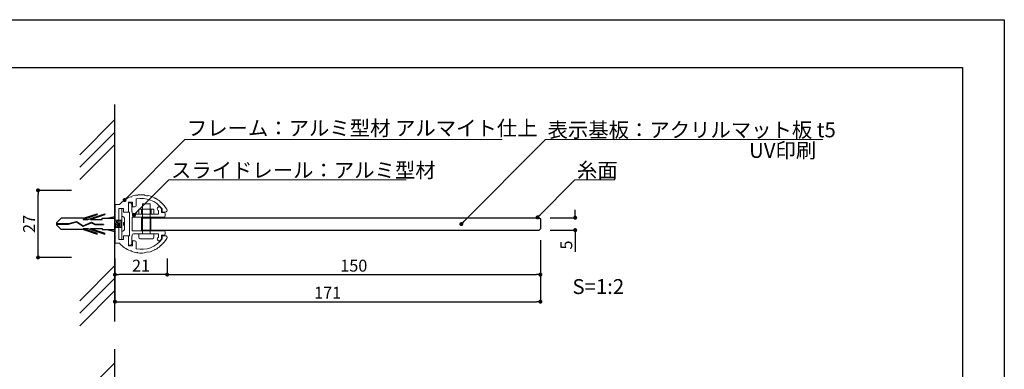
# Model space of a CAD drawing. Units: millimetres. Extents: x 1983 to 2280, y 1426 to 1636.
# Drawn here: x 2082 to 2280, y 1566 to 1636 of the extents above; entities that cross this region are included whole.
import ezdxf

# ---------------------------------------------------------------- set-up
doc = ezdxf.new("R2010")
doc.units = ezdxf.units.MM
for name, color, linetype in [('ビス類', 3, 'Continuous'), ('壁', 6, 'Continuous'), ('寸法', 2, 'Continuous'), ('本体1', 7, 'Continuous'), ('枠ライン', 9, 'Continuous'), ('注釈', 2, 'Continuous')]:
    doc.layers.add(name, color=color, linetype=linetype)
doc.styles.get("Standard").update_dxf_attribs({"font": 'arial.ttf'})
doc.styles.add('角ゴ', font='txt.shx', dxfattribs={"bigfont": 'extfont.shx'})
doc.dimstyles.get("Standard").update_dxf_attribs({"dimtxt": 0.18, "dimasz": 0.18, "dimexe": 0.18, "dimexo": 0.0625, "dimgap": 0.09, "dimtad": 0, "dimtih": 1, "dimtoh": 1, "dimdec": 4, "dimzin": 0, "dimdsep": 46, "dimtxsty": 'Standard', "dimcen": 0.09, "dimadec": 0, "dimazin": 0, "dimtfac": 1, "dimtdec": 4, "dimtofl": 0, "dimtmove": 0, "dimatfit": 3, "dimfxl": 1, "dimtolj": 1, "dimtzin": 0, "dimarcsym": 0})
doc.dimstyles.new('STANDARD$0', dxfattribs={"dimtxt": 2.4, "dimasz": 0.4, "dimexe": 0, "dimexo": 2, "dimtad": 3, "dimdec": 0, "dimzin": 0, "dimdsep": 46, "dimtxsty": '角ゴ', "dimblk1": 'DOT', "dimblk2": 'DOT', "dimsah": 1, "dimcen": 2.5, "dimclrd": 2, "dimclre": 2, "dimclrt": 2, "dimadec": 0, "dimazin": 0, "dimtfac": 1, "dimtdec": 0, "dimtofl": 0, "dimtmove": 0, "dimatfit": 3, "dimldrblk": 'DOT', "dimfxl": 1, "dimtolj": 1, "dimtzin": 0, "dimarcsym": 0})

# ---------------------------------------------------------------- blocks, each defined once
blk = doc.blocks.new('_DOT')
at = {"color": 0, "linetype": 'ByBlock'}
blk.add_line((-0.5, 0), (-1, 0), dxfattribs=at)
at = {"color": 0, "linetype": 'ByBlock', "const_width": 0.5}
blk.add_lwpolyline([(-0.25, 0, 1), (0.25, 0, 1)], format="xyb", close=True, dxfattribs=at)
blk = doc.blocks.new('*D6')
at = {"layer": 'DEFPOINTS', "color": 0, "ltscale": 2}
for p in [(2101, 1590.41), (2111.5, 1590.41), (2101, 1585.2)]:
    blk.add_point(p, dxfattribs=at)
at = {"layer": '寸法', "color": 2, "ltscale": 2}
for p, q in [((2101, 1588.41), (2101, 1585.2)), ((2111.5, 1588.41), (2111.5, 1585.2)), ((2110.7, 1585.2), (2101.8, 1585.2))]:
    blk.add_line(p, q, dxfattribs=at)
at = {"layer": '寸法', "color": 2, "ltscale": 2, "xscale": 0.8, "yscale": 0.8, "zscale": 0.8, "rotation": 180}
blk.add_blockref('_DOT', (2101, 1585.2), dxfattribs=at)
at = {"layer": '寸法', "color": 2, "ltscale": 2, "xscale": 0.8, "yscale": 0.8, "zscale": 0.8}
blk.add_blockref('_DOT', (2111.5, 1585.2), dxfattribs=at)
at = {"layer": '寸法', "color": 2, "ltscale": 2, "insert": (2106.25, 1587), "char_height": 2.4, "attachment_point": 5, "style": '角ゴ'}
blk.add_mtext('\\A1;21', dxfattribs=at)
blk = doc.blocks.new('*D7')
at = {"layer": 'DEFPOINTS', "color": 0, "ltscale": 2}
for p in [(2186.52, 1596.65), (2186.52, 1594.15), (2193.52, 1594.15)]:
    blk.add_point(p, dxfattribs=at)
at = {"layer": '寸法', "color": 2, "ltscale": 2}
for p, q in [((2193.52, 1597.45), (2193.52, 1598.25)), ((2188.52, 1596.65), (2193.52, 1596.65)), ((2188.52, 1594.15), (2193.52, 1594.15)), ((2193.52, 1593.35), (2193.52, 1589.75))]:
    blk.add_line(p, q, dxfattribs=at)
at = {"layer": '寸法', "color": 2, "ltscale": 2, "xscale": 0.8, "yscale": 0.8, "zscale": 0.8}
for p, rotation in [((2193.52, 1596.65), 270), ((2193.52, 1594.15), 90)]:
    blk.add_blockref('_DOT', p, dxfattribs=dict(at, rotation=rotation))
at = {"layer": '寸法', "color": 2, "ltscale": 2, "insert": (2191.72, 1591.15), "char_height": 2.4, "attachment_point": 5, "rotation": 90, "style": '角ゴ'}
blk.add_mtext('\\A1;5', dxfattribs=at)
blk = doc.blocks.new('*D14')
at = {"layer": 'DEFPOINTS', "color": 0, "ltscale": 2}
for p in [(2085.55, 1602.15), (2094.25, 1602.15), (2094.25, 1588.65)]:
    blk.add_point(p, dxfattribs=at)
at = {"layer": '寸法', "color": 2, "ltscale": 2}
for p, q in [((2092.25, 1602.15), (2085.55, 1602.15)), ((2085.55, 1589.45), (2085.55, 1601.35)), ((2092.25, 1588.65), (2085.55, 1588.65))]:
    blk.add_line(p, q, dxfattribs=at)
at = {"layer": '寸法', "color": 2, "ltscale": 2, "xscale": 0.8, "yscale": 0.8, "zscale": 0.8}
for p, rotation in [((2085.55, 1602.15), 90), ((2085.55, 1588.65), 270)]:
    blk.add_blockref('_DOT', p, dxfattribs=dict(at, rotation=rotation))
at = {"layer": '寸法', "color": 2, "ltscale": 2, "insert": (2083.75, 1595.4), "char_height": 2.4, "attachment_point": 5, "rotation": 90, "style": '角ゴ'}
blk.add_mtext('\\A1;27', dxfattribs=at)
blk = doc.blocks.new('*D17')
at = {"layer": 'DEFPOINTS', "color": 0, "ltscale": 2}
for p in [(2186.52, 1594.15), (2111.5, 1590.41), (2186.52, 1585.2)]:
    blk.add_point(p, dxfattribs=at)
at = {"layer": '寸法', "color": 2, "ltscale": 2}
for p, q in [((2186.52, 1592.15), (2186.52, 1585.2)), ((2111.5, 1588.41), (2111.5, 1585.2)), ((2112.3, 1585.2), (2185.72, 1585.2))]:
    blk.add_line(p, q, dxfattribs=at)
at = {"layer": '寸法', "color": 2, "ltscale": 2, "xscale": 0.8, "yscale": 0.8, "zscale": 0.8, "rotation": 180}
blk.add_blockref('_DOT', (2111.5, 1585.2), dxfattribs=at)
at = {"layer": '寸法', "color": 2, "ltscale": 2, "xscale": 0.8, "yscale": 0.8, "zscale": 0.8}
blk.add_blockref('_DOT', (2186.52, 1585.2), dxfattribs=at)
at = {"layer": '寸法', "color": 2, "ltscale": 2, "insert": (2149.01, 1587), "char_height": 2.4, "attachment_point": 5, "style": '角ゴ'}
blk.add_mtext('\\A1;150', dxfattribs=at)
blk = doc.blocks.new('*D18')
at = {"layer": 'DEFPOINTS', "color": 0, "linetype": 'Continuous'}
for p in [(2101, 1589.65), (2186.52, 1590.15), (2186.52, 1579.75)]:
    blk.add_point(p, dxfattribs=at)
at = {"layer": '寸法', "color": 2, "linetype": 'Continuous'}
for p, q in [((2101, 1587.65), (2101, 1579.75)), ((2186.52, 1588.15), (2186.52, 1579.75)), ((2101.8, 1579.75), (2185.72, 1579.75))]:
    blk.add_line(p, q, dxfattribs=at)
at = {"layer": '寸法', "color": 2, "linetype": 'Continuous', "xscale": 0.8, "yscale": 0.8, "zscale": 0.8, "rotation": 180}
blk.add_blockref('_DOT', (2101, 1579.75), dxfattribs=at)
at = {"layer": '寸法', "color": 2, "linetype": 'Continuous', "xscale": 0.8, "yscale": 0.8, "zscale": 0.8}
blk.add_blockref('_DOT', (2186.52, 1579.75), dxfattribs=at)
at = {"layer": '寸法', "color": 2, "linetype": 'Continuous', "insert": (2143.76, 1581.55), "char_height": 2.4, "attachment_point": 5, "style": '角ゴ'}
blk.add_mtext('\\A1;171', dxfattribs=at)

msp = doc.modelspace()

# ---------------------------------------------------------------- linework, layer by layer
at = {"layer": 'ビス類', "linetype": 'Continuous'}
for p, q in [((2094.609, 1596.307), (2097.439, 1597.27)), ((2094.714, 1596.528), (2097.439, 1597.455)), ((2095.565, 1596.307), (2098.939, 1597.455)), ((2096.109, 1596.307), (2098.939, 1597.27)), ((2097.439, 1597.455), (2097.439, 1597.27)), ((2098.939, 1597.455), (2098.939, 1597.27)), ((2089.257, 1595.624), (2090.173, 1596.528)), ((2089.257, 1595.624), (2089.257, 1595.181)), ((2089.257, 1595.458), (2091.659, 1595.458)), ((2089.257, 1595.347), (2091.676, 1595.347)), ((2094.714, 1596.528), (2090.173, 1596.528)), ((2091.659, 1595.458), (2093.268, 1595.915)), ((2091.676, 1595.347), (2093.249, 1595.794)), ((2093.249, 1595.794), (2094.587, 1594.914)), ((2093.268, 1595.915), (2094.599, 1595.039)), ((2094.587, 1594.914), (2096.309, 1595.617)), ((2094.599, 1595.039), (2096.316, 1595.74)), ((2094.599, 1595.039), (2096.316, 1595.74)), ((2094.609, 1596.307), (2095.565, 1596.307)), ((2096.109, 1596.307), (2098.439, 1596.307)), ((2096.309, 1595.617), (2096.987, 1595.253)), ((2096.316, 1595.74), (2097.016, 1595.363)), ((2096.987, 1595.253), (2098.73, 1595.253)), ((2097.016, 1595.363), (2098.73, 1595.363)), ((2098.439, 1596.528), (2101.005, 1596.528)), ((2098.439, 1596.307), (2098.439, 1596.528)), ((2098.73, 1595.363), (2098.73, 1595.253)), ((2099.37, 1596.528), (2101.005, 1596.903)), ((2089.257, 1595.181), (2090.173, 1594.278)), ((2094.714, 1594.278), (2090.173, 1594.278)), ((2094.609, 1594.498), (2095.565, 1594.498)), ((2094.609, 1594.498), (2097.439, 1593.535)), ((2094.714, 1594.278), (2097.439, 1593.35)), ((2095.565, 1594.498), (2098.939, 1593.35)), ((2096.109, 1594.498), (2098.939, 1593.535)), ((2096.109, 1594.498), (2098.439, 1594.498)), ((2097.439, 1593.35), (2097.439, 1593.535)), ((2098.439, 1594.498), (2098.439, 1594.278)), ((2098.439, 1594.278), (2101.005, 1594.278)), ((2098.939, 1593.35), (2098.939, 1593.535)), ((2099.37, 1594.278), (2101.005, 1593.902))]:
    msp.add_line(p, q, dxfattribs=at)
at = {"layer": 'ビス類', "linetype": 'Continuous', "lineweight": 5}
for p, q in [((2101.005, 1596.153), (2102.355, 1596.153)), ((2101.355, 1596.153), (2101.105, 1594.653)), ((2101.355, 1596.153), (2101.105, 1594.653)), ((2101.605, 1596.153), (2101.355, 1594.653)), ((2101.605, 1596.153), (2101.355, 1594.653)), ((2101.855, 1596.153), (2101.605, 1594.653)), ((2102.105, 1596.153), (2101.855, 1594.653)), ((2101.888, 1596.153), (2102.355, 1596.153)), ((2101.888, 1596.153), (2102.355, 1596.153)), ((2102.355, 1596.153), (2102.105, 1594.653)), ((2102.355, 1596.903), (2102.355, 1593.903)), ((2102.355, 1596.153), (2102.355, 1594.653)), ((2102.355, 1595.403), (2102.355, 1594.653)), ((2102.705, 1595.653), (2102.705, 1595.153)), ((2102.955, 1596.303), (2102.955, 1594.503)), ((2101.355, 1594.653), (2101.005, 1594.653)), ((2101.355, 1594.653), (2102.355, 1594.653)), ((2101.888, 1594.653), (2102.355, 1594.653)), ((2101.888, 1594.653), (2102.355, 1594.653))]:
    msp.add_line(p, q, dxfattribs=at)
for centre, radius, start, end in [((2102.355, 1596.303), 0.6, 0, 90), ((2102.705, 1595.903), 0.25, 270, 0), ((2102.355, 1594.503), 0.6, 270, 0), ((2102.705, 1594.903), 0.25, 0, 90)]:
    msp.add_arc(centre, radius, start, end, dxfattribs=at)
at = {"layer": '壁', "linetype": 'ByBlock'}
for p, q in [((2101.005, 1575.743), (2101.005, 1619.441)), ((2101.005, 1460.379), (2101.005, 1570.227))]:
    msp.add_line(p, q, dxfattribs=at)
at = {"layer": '壁', "linetype": 'Continuous'}
for p, q in [((2101.005, 1616.376), (2093.934, 1609.305)), ((2101.005, 1613.876), (2093.934, 1606.805)), ((2101.005, 1611.376), (2093.934, 1604.305)), ((2101.005, 1586.999), (2093.934, 1579.927)), ((2101.005, 1584.499), (2093.934, 1577.427)), ((2101.005, 1581.999), (2093.934, 1574.927)), ((2101.005, 1567.447), (2093.934, 1560.376))]:
    msp.add_line(p, q, dxfattribs=at)
at = {"layer": '本体1', "color": 5, "lineweight": 5}
for p, q in [((2105.414, 1601.206), (2105.527, 1601.121)), ((2105.527, 1601.121), (2105.612, 1601.233)), ((2101.005, 1599.278), (2101.914, 1599.278)), ((2103.755, 1599.803), (2104.505, 1599.803)), ((2103.755, 1597.778), (2103.755, 1599.803)), ((2104.261, 1600.794), (2104.132, 1600.851)), ((2104.319, 1600.922), (2104.261, 1600.794)), ((2104.505, 1599.803), (2104.505, 1598.803)), ((2105.255, 1599.053), (2105.255, 1600.413)), ((2109.041, 1600.502), (2109, 1600.636)), ((2109.176, 1600.542), (2109.041, 1600.502)), ((2110.109, 1599.901), (2110.119, 1599.761)), ((2110.119, 1599.761), (2110.26, 1599.77)), ((2101.755, 1598.528), (2101.755, 1595.503)), ((2101.755, 1598.528), (2102.755, 1598.528)), ((2102.755, 1597.778), (2102.755, 1598.528)), ((2103.755, 1597.778), (2102.755, 1597.778)), ((2104.505, 1598.803), (2105.005, 1598.803)), ((2110.468, 1597.778), (2110.468, 1598.426)), ((2111.093, 1597.778), (2110.468, 1597.778)), ((2101.655, 1595.403), (2101.755, 1595.503)), ((2101.655, 1595.403), (2101.755, 1595.303)), ((2101.755, 1592.278), (2101.755, 1595.303)), ((2101.005, 1591.528), (2101.914, 1591.528)), ((2101.755, 1592.278), (2102.755, 1592.278)), ((2103.755, 1593.028), (2102.755, 1593.028)), ((2102.755, 1593.028), (2102.755, 1592.278)), ((2103.755, 1593.028), (2103.755, 1591.003)), ((2104.505, 1591.003), (2104.505, 1592.003)), ((2104.505, 1592.003), (2105.005, 1592.003)), ((2105.255, 1591.753), (2105.255, 1590.392)), ((2111.093, 1593.028), (2110.468, 1593.028)), ((2110.468, 1593.028), (2110.468, 1592.379)), ((2103.755, 1591.003), (2104.505, 1591.003)), ((2104.261, 1590.011), (2104.132, 1589.954)), ((2104.319, 1589.883), (2104.261, 1590.011)), ((2105.414, 1589.6), (2105.527, 1589.684)), ((2105.527, 1589.684), (2105.612, 1589.572)), ((2109.041, 1590.304), (2109, 1590.169)), ((2109.176, 1590.263), (2109.041, 1590.304)), ((2110.109, 1590.904), (2110.119, 1591.044)), ((2110.119, 1591.044), (2110.26, 1591.035))]:
    msp.add_line(p, q, dxfattribs=at)
at = {"layer": '本体1', "color": 2, "linetype": 'Continuous'}
msp.add_line((2101.005, 1599.278), (2101.005, 1591.528), dxfattribs=at)
at = {"layer": '本体1', "color": 3, "lineweight": 5}
for p, q in [((2103.755, 1597.778), (2103.755, 1599.653)), ((2103.755, 1599.653), (2104.105, 1599.653)), ((2104.38, 1599.403), (2104.38, 1597.878)), ((2103.905, 1597.778), (2103.755, 1597.778)), ((2103.905, 1593.028), (2103.905, 1597.778)), ((2104.38, 1597.878), (2104.48, 1597.878)), ((2104.48, 1597.878), (2104.48, 1597.628)), ((2104.73, 1597.378), (2109.78, 1597.378)), ((2109.56, 1598.633), (2109.702, 1598.774)), ((2109.78, 1597.926), (2109.78, 1597.378)), ((2110.38, 1598.294), (2110.38, 1597.678)), ((2110.855, 1597.678), (2110.38, 1597.678)), ((2111.105, 1597.428), (2111.105, 1597.028)), ((2104.48, 1596.778), (2110.855, 1596.778)), ((2104.48, 1596.778), (2104.48, 1594.028)), ((2104.48, 1594.028), (2110.855, 1594.028)), ((2104.73, 1593.428), (2109.78, 1593.428)), ((2109.78, 1592.88), (2109.78, 1593.428)), ((2111.105, 1593.378), (2111.105, 1593.778)), ((2103.905, 1593.028), (2103.755, 1593.028)), ((2103.755, 1593.028), (2103.755, 1591.153)), ((2104.38, 1591.403), (2104.38, 1592.928)), ((2104.38, 1592.928), (2104.48, 1592.928)), ((2104.48, 1593.178), (2104.48, 1592.928)), ((2109.56, 1592.172), (2109.702, 1592.031)), ((2110.855, 1593.128), (2110.38, 1593.128)), ((2110.38, 1592.511), (2110.38, 1593.128)), ((2103.755, 1591.153), (2104.13, 1591.153))]:
    msp.add_line(p, q, dxfattribs=at)
at = {"layer": '本体1', "color": 6, "lineweight": 5}
for p, q in [((2106.568, 1593.428), (2106.568, 1599.428)), ((2106.568, 1599.428), (2108.068, 1599.428)), ((2108.068, 1599.428), (2108.068, 1593.428)), ((2105.818, 1597.378), (2105.818, 1598.378)), ((2105.818, 1598.378), (2108.818, 1598.378)), ((2106.318, 1597.378), (2106.318, 1598.378)), ((2108.318, 1598.378), (2108.318, 1597.378)), ((2108.818, 1598.378), (2108.818, 1597.378)), ((2106.343, 1594.153), (2106.343, 1596.653)), ((2108.193, 1594.153), (2108.193, 1596.653)), ((2105.818, 1592.678), (2105.818, 1593.428)), ((2108.818, 1593.428), (2108.818, 1592.678)), ((2108.568, 1592.428), (2106.068, 1592.428))]:
    msp.add_line(p, q, dxfattribs=at)
at = {"layer": '本体1', "color": 2, "lineweight": 5}
for p, q in [((2101.755, 1592.278), (2101.755, 1598.528)), ((2102.355, 1598.528), (2101.755, 1598.528)), ((2102.355, 1592.278), (2102.355, 1598.528)), ((2102.355, 1592.278), (2101.755, 1592.278))]:
    msp.add_line(p, q, dxfattribs=at)
at = {"layer": '本体1', "ltscale": 2}
for p, q in [((2106.325, 1596.653), (2186.27, 1596.653)), ((2186.27, 1596.653), (2186.52, 1596.403)), ((2186.52, 1596.403), (2186.52, 1594.403)), ((2106.325, 1594.153), (2186.27, 1594.153)), ((2186.52, 1594.403), (2186.27, 1594.153))]:
    msp.add_line(p, q, dxfattribs=at)
at = {"layer": '本体1', "color": 5, "lineweight": 5}
for centre, radius, start, end in [((2106.33, 1595.403), 5.875, 98.97529, 110.02471), ((2106.33, 1595.403), 5.875, 84.88214, 97.02471), ((2107.547, 1602.304), 1.257, 236.5693, 283.4307), ((2106.33, 1595.403), 5.875, 111.97529, 138.73257), ((2106.33, 1595.403), 5.125, 36.15325, 102.11601), ((2106.33, 1595.403), 5.875, 62.97529, 75.11786), ((2106.33, 1595.403), 5.875, 49.97529, 61.02471), ((2106.33, 1595.403), 5.875, 30, 48.02471), ((2105.005, 1599.053), 0.25, 270, 0), ((2111.093, 1598.153), 0.375, 270, 30), ((2106.33, 1595.403), 5.875, 221.26743, 248.02471), ((2105.005, 1591.753), 0.25, 0, 90), ((2106.33, 1595.403), 5.125, 257.88399, 323.84675), ((2106.33, 1595.403), 5.875, 311.97529, 330), ((2111.093, 1592.653), 0.375, 330, 90), ((2106.33, 1595.403), 5.875, 249.97529, 261.02471), ((2106.33, 1595.403), 5.875, 262.97529, 275.11786), ((2107.547, 1588.502), 1.257, 76.5693, 123.4307), ((2106.33, 1595.403), 5.875, 284.88214, 297.02471), ((2106.33, 1595.403), 5.875, 298.97529, 310.02471)]:
    msp.add_arc(centre, radius, start, end, dxfattribs=at)
at = {"layer": '本体1', "color": 3, "lineweight": 5}
for centre, radius, start, end in [((2104.108, 1599.38), 0.272, 4.7132, 90.73942), ((2104.73, 1597.628), 0.25, 180, 270), ((2109.737, 1598.456), 0.25, 135, 221.86752), ((2106.33, 1595.403), 4.325, 38.25378, 41.86752), ((2109.879, 1598.598), 0.25, 41.99885, 135), ((2109.53, 1597.926), 0.25, 0, 38.25378), ((2106.33, 1595.403), 5.025, 37.26803, 41.99885), ((2110.13, 1598.294), 0.25, 0, 37.26803), ((2110.855, 1597.428), 0.25, 0, 90), ((2110.855, 1597.028), 0.25, 270, 0), ((2104.73, 1593.178), 0.25, 90, 180), ((2110.855, 1593.778), 0.25, 0, 90), ((2110.855, 1593.378), 0.25, 270, 0), ((2104.13, 1591.403), 0.25, 270, 0), ((2109.737, 1592.349), 0.25, 138.13248, 225), ((2106.33, 1595.403), 4.325, 318.13248, 321.74622), ((2109.879, 1592.208), 0.25, 225, 318.00115), ((2109.53, 1592.88), 0.25, 321.74622, 0), ((2106.33, 1595.403), 5.025, 318.00115, 322.73197), ((2110.13, 1592.511), 0.25, 322.73197, 0)]:
    msp.add_arc(centre, radius, start, end, dxfattribs=at)
at = {"layer": '本体1', "color": 6, "lineweight": 5}
for centre, start, end in [((2106.068, 1592.678), 180, 270), ((2108.568, 1592.678), 270, 0)]:
    msp.add_arc(centre, 0.25, start, end, dxfattribs=at)
at = {"layer": '枠ライン', "ltscale": 0.3}
for points in [[(1982.775, 1636.482), (2279.775, 1636.482), (2279.775, 1426.482), (1982.775, 1426.482)], [(1991.163, 1626.837), (2271.387, 1626.837), (2271.387, 1435.02), (1991.163, 1435.02)]]:
    msp.add_lwpolyline(points, close=True, dxfattribs=at)
at = {"layer": '注釈', "lineweight": 5}
for p, q in [((2115.024, 1612.361), (2178.823, 1612.361)), ((2187.53, 1612.361), (2243.325, 1612.361)), ((2111.83, 1604.247), (2159.548, 1604.247)), ((2193.443, 1604.247), (2201.467, 1604.247))]:
    msp.add_line(p, q, dxfattribs=at)

# ---------------------------------------------------------------- texts
at = {"layer": '注釈', "lineweight": 5, "style": '角ゴ'}
for s, p in [('フレーム：アルミ型材 アルマイト仕上', (2115.456, 1613.166)), ('表示基板：アクリルマット板 t5 ', (2187.962, 1612.815)), ('スライドレール：アルミ型材', (2112.262, 1604.7)), ('糸面', (2193.876, 1604.7))]:
    msp.add_text(s, height=3, dxfattribs=at).set_placement(p)
at = {"layer": '注釈', "linetype": 'Continuous', "style": '角ゴ'}
msp.add_text('UV印刷', height=3, dxfattribs=at).set_placement((2228.476, 1608.68))
at = {"layer": '注釈', "style": '角ゴ'}
msp.add_text('S=1:2', height=3, dxfattribs=at).set_placement((2192.967, 1581.292))

# ---------------------------------------------------------------- dimensions: what is measured, and where the dimension line sits
at = {"layer": '寸法', "ltscale": 2}
dim = msp.add_linear_dim(base=(2085.551, 1602.153), p1=(2094.247, 1588.653), p2=(2094.247, 1602.153), angle=270, dimstyle='STANDARD$0', override={"dimasz": 0.8, "dimgap": 0.6, "dimdec": 1, "dimlfac": 2, "dimzin": 8, "dimtxsty": '角ゴ', "dimblk": 'DOT', "dimtdec": 1, "dimlwd": -1, "dimlwe": -1}, dxfattribs=at)
dim.commit()
dim.dimension.update_dxf_attribs({"geometry": '*D14', "text_midpoint": (2085.551, 1595.403), "dimtype": 160})
dim = msp.add_linear_dim(base=(2193.52, 1594.153), p1=(2186.52, 1596.653), p2=(2186.52, 1594.153), angle=90, dimstyle='STANDARD$0', override={"dimasz": 0.8, "dimgap": 0.6, "dimdec": 1, "dimlfac": 2, "dimzin": 8, "dimtxsty": '角ゴ', "dimblk": 'DOT', "dimtdec": 1, "dimlwd": -1, "dimlwe": -1}, dxfattribs=at)
dim.commit()
dim.dimension.update_dxf_attribs({"geometry": '*D7', "text_midpoint": (2191.72, 1591.153)})
for base, p2, picture, middle in [((2186.52, 1585.204), (2186.52, 1594.153), '*D17', (2149.012, 1587.004)), ((2101.005, 1585.204), (2101.005, 1590.414), '*D6', (2106.255, 1587.004))]:
    dim = msp.add_linear_dim(base=base, p1=(2111.505, 1590.414), p2=p2, dimstyle='STANDARD$0', override={"dimasz": 0.8, "dimgap": 0.6, "dimdec": 1, "dimlfac": 2, "dimzin": 8, "dimtxsty": '角ゴ', "dimblk": 'DOT', "dimtdec": 1, "dimlwd": -1, "dimlwe": -1}, dxfattribs=at)
    dim.commit()
    dim.dimension.update_dxf_attribs({"geometry": picture, "text_midpoint": middle})
at = {"layer": '寸法', "linetype": 'Continuous'}
dim = msp.add_linear_dim(base=(2186.52, 1579.753), p1=(2101.005, 1589.653), p2=(2186.52, 1590.153), dimstyle='STANDARD$0', override={"dimasz": 0.8, "dimgap": 0.6, "dimdec": 1, "dimlfac": 2, "dimzin": 8, "dimtxsty": '角ゴ', "dimblk": 'DOT', "dimtdec": 1, "dimlwd": -1, "dimlwe": -1}, dxfattribs=at)
dim.commit()
dim.dimension.update_dxf_attribs({"geometry": '*D18', "text_midpoint": (2143.762, 1579.753), "dimtype": 160})

# ---------------------------------------------------------------- leaders
at = {"layer": '注釈', "ltscale": 0.3}
for points in [[(2102.931, 1600.194), (2115.024, 1612.361)], [(2170.626, 1595.354), (2187.53, 1612.361)], [(2104.819, 1597.194), (2111.83, 1604.247)], [(2185.948, 1596.706), (2193.443, 1604.247)]]:
    msp.add_leader(points, dimstyle='Standard', override={"dimtxt": 2.4, "dimasz": 0.8, "dimexe": 0, "dimexo": 2, "dimgap": 0.09, "dimtad": 0, "dimtih": 0, "dimtoh": 0, "dimdec": 1, "dimlfac": 2, "dimzin": 8, "dimtxsty": '角ゴ', "dimclrd": 2, "dimclre": 2, "dimclrt": 2, "dimtdec": 1, "dimldrblk": 'DOT', "dimlwd": -1, "dimlwe": -1}, dxfattribs=at)

doc.saveas('drawing.dxf')
